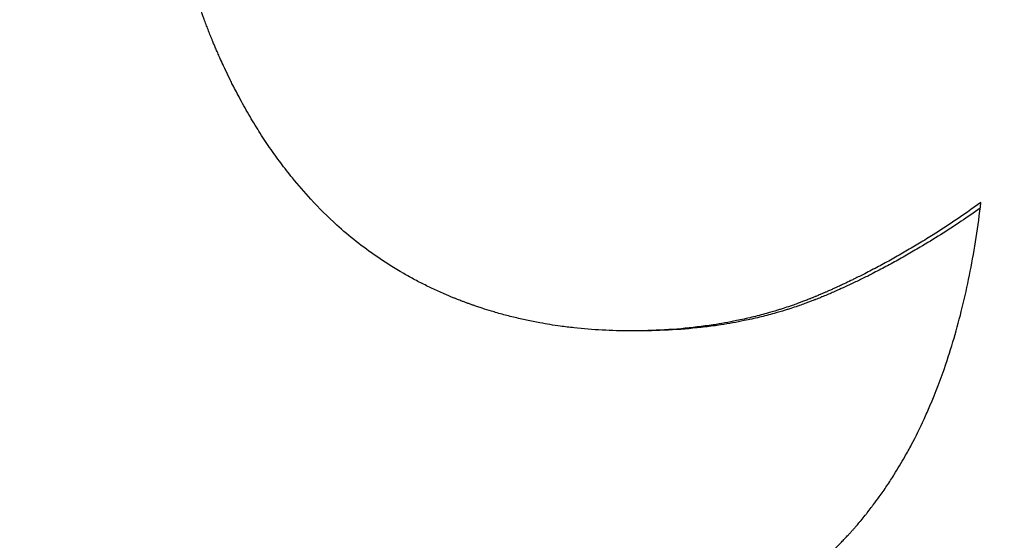
# Model space of a CAD drawing. Units: inches. Extents: x 30 to 270, y 24 to 192.
# Drawn here: x 231 to 231, y 83 to 83 of the extents above; entities that cross this region are included whole.
import ezdxf

# ---------------------------------------------------------------- set-up
doc = ezdxf.new("R2010")
doc.units = ezdxf.units.IN
doc.header["$LTSCALE"] = 18
doc.header["$MEASUREMENT"] = 0
doc.layers.add('Dimensions(ANSI)', color=7, linetype='Continuous', lineweight=18)
doc.layers.add('Visible Edges(ANSI)', color=7, linetype='Continuous', lineweight=25)
doc.styles.add('MESTEK', font='arial.ttf')
doc.dimstyles.new('MESTEK FRACTIONS', dxfattribs={"dimscale": 18, "dimtxt": 0.08, "dimasz": 0.098425, "dimexe": 0.063, "dimexo": 0.0625, "dimgap": 0.031496, "dimtad": 0, "dimtih": 1, "dimtoh": 1, "dimdec": 5, "dimrnd": 1e-08, "dimzin": 1, "dimdsep": 46, "dimlunit": 5, "dimtxsty": 'MESTEK', "dimcen": 0.09, "dimdle": 0.393701, "dimclrd": 7, "dimclre": 7, "dimclrt": 7, "dimadec": 0, "dimazin": 0, "dimtfac": 1, "dimtofl": 0, "dimtmove": 0, "dimatfit": 3, "dimfxl": 0, "dimfrac": 2, "dimtolj": 1, "dimtzin": 0, "dimlwd": 15, "dimlwe": 15, "dimarcsym": 0})

# ---------------------------------------------------------------- blocks, each defined once
blk = doc.blocks.new('*D43')
at = {"layer": 'Defpoints', "color": 0, "linetype": 'Continuous'}
for p in [(227.716355, 69.219197), (237.716355, 69.219207)]:
    blk.add_point(p, dxfattribs=at)
at = {"layer": 'Dimensions(ANSI)', "color": 7, "linetype": 'Continuous', "lineweight": 15}
for p, q in [((232.716355, 67.599202), (232.716355, 70.839202)), ((224.173048, 69.219197), (225.944701, 69.219197)), ((231.096355, 69.219202), (234.336355, 69.219202))]:
    blk.add_line(p, q, dxfattribs=at)
at = {"layer": 'Dimensions(ANSI)', "color": 7, "linetype": 'Continuous'}
blk.add_solid([(225.944701, 69.514472), (225.944701, 68.923921), (227.716355, 69.219197)], dxfattribs=at)
at = {"layer": 'Dimensions(ANSI)', "color": 7, "linetype": 'Continuous', "lineweight": 18, "insert": (213.286446, 69.219197), "char_height": 1.43999997, "attachment_point": 5, "style": 'MESTEK'}
blk.add_mtext('\\A1;∅10"\\P(254 mm)\\PCAT. IV VENT\\P(*REFER TO IOM FOR \\PCAT. II VENT)', dxfattribs=at)
blk = doc.blocks.new('*D53')
at = {"layer": 'Defpoints', "color": 0, "linetype": 'Continuous'}
for p in [(228.473714, 73.461842), (236.958996, 64.976561)]:
    blk.add_point(p, dxfattribs=at)
at = {"layer": 'Dimensions(ANSI)', "color": 7, "linetype": 'Continuous', "lineweight": 15}
for p, q in [((214.202772, 85.535396), (216.40016, 85.535396)), ((216.40016, 85.535396), (227.220966, 74.71459)), ((232.716355, 67.599202), (232.716355, 70.839202)), ((231.096355, 69.219202), (234.336355, 69.219202))]:
    blk.add_line(p, q, dxfattribs=at)
at = {"layer": 'Dimensions(ANSI)', "color": 7, "linetype": 'Continuous'}
blk.add_solid([(227.429757, 74.923382), (227.012175, 74.505799), (228.473714, 73.461842)], dxfattribs=at)
at = {"layer": 'Dimensions(ANSI)', "color": 7, "linetype": 'Continuous', "lineweight": 18, "insert": (207.894015, 86.596515), "char_height": 1.43999997, "attachment_point": 2, "style": 'MESTEK'}
blk.add_mtext('\\A1;∅12"\\P(305 mm)\\PCAT. I VENT', dxfattribs=at)

msp = doc.modelspace()

# ---------------------------------------------------------------- linework, layer by layer
at = {"layer": 'Visible Edges(ANSI)', "color": 7}
msp.add_line((230.7597042, 82.6419456), (230.7591933, 82.6419456), dxfattribs=at)
for points, knots in [([(230.7402714, 82.6487527), (230.7396921, 82.6492821), (230.7391332, 82.649839), (230.7385945, 82.6504234), (230.7381905, 82.6508617), (230.7377979, 82.6513154), (230.7374167, 82.6517846), (230.7372896, 82.651941), (230.7371637, 82.6520991), (230.7370392, 82.6522589), (230.73679, 82.6525786), (230.7365459, 82.6529051), (230.7363068, 82.6532384), (230.7361872, 82.6534051), (230.7360689, 82.6535735), (230.7359519, 82.6537437), (230.7357177, 82.6540839), (230.7354886, 82.654431), (230.7352645, 82.654785), (230.7351525, 82.654962), (230.7350417, 82.6551407), (230.7349321, 82.6553211), (230.7347129, 82.6556819), (230.7344988, 82.6560497), (230.7342896, 82.6564242), (230.734185, 82.6566115), (230.7340816, 82.6568005), (230.7339795, 82.6569912), (230.7338263, 82.6572773), (230.733676, 82.6575673), (230.7335283, 82.6578611), (230.7334791, 82.657959), (230.7334302, 82.6580574), (230.7333817, 82.6581561), (230.7332845, 82.6583537), (230.7331886, 82.658553), (230.7330939, 82.658754), (230.7330465, 82.6588546), (230.7329995, 82.6589555), (230.7329527, 82.6590569), (230.7328826, 82.6592089), (230.7328132, 82.6593619), (230.7327445, 82.6595159), (230.7327216, 82.6595672), (230.7326988, 82.6596187), (230.732676, 82.6596702), (230.7326305, 82.6597733), (230.7325853, 82.6598768), (230.7325405, 82.6599807), (230.732518, 82.6600327), (230.7324956, 82.6600848), (230.7324734, 82.660137), (230.7324399, 82.6602153), (230.7324067, 82.6602938), (230.7323736, 82.6603725), (230.7323405, 82.6604513), (230.7323076, 82.6605303), (230.7322748, 82.6606095), (230.7322639, 82.660636), (230.732253, 82.6606624), (230.7322422, 82.6606889), (230.7322204, 82.6607418), (230.7321987, 82.6607949), (230.7321771, 82.660848), (230.7321663, 82.6608746), (230.7321556, 82.6609012), (230.7321448, 82.6609278), (230.7321233, 82.6609811), (230.7321018, 82.6610344), (230.7320805, 82.6610879), (230.7320698, 82.6611146), (230.7320591, 82.6611414), (230.7320485, 82.6611682), (230.7320272, 82.6612218), (230.7320059, 82.6612754), (230.7319848, 82.6613293), (230.7319743, 82.6613562), (230.7319638, 82.6613832), (230.7319533, 82.6614102), (230.7319323, 82.6614642), (230.7319114, 82.6615183), (230.7318906, 82.6615726), (230.7318803, 82.6615998), (230.7318699, 82.661627), (230.7318596, 82.6616542), (230.7318389, 82.6617087), (230.7318184, 82.6617633), (230.7317979, 82.6618181), (230.7317877, 82.6618455), (230.7317775, 82.6618729), (230.7317674, 82.6619004), (230.7317471, 82.6619553), (230.7317268, 82.6620104), (230.7317067, 82.6620657), (230.7316967, 82.6620933), (230.7316867, 82.662121), (230.7316767, 82.6621487), (230.7316467, 82.6622318), (230.731617, 82.6623153), (230.7315875, 82.6623991), (230.7315678, 82.662455), (230.7315483, 82.662511), (230.7315289, 82.6625672), (230.73149, 82.6626796), (230.7314516, 82.6627926), (230.7314136, 82.6629062), (230.7313946, 82.662963), (230.7313758, 82.66302), (230.731357, 82.6630771), (230.7313007, 82.6632485), (230.7312454, 82.6634213), (230.7311911, 82.6635955), (230.731155, 82.6637117), (230.7311192, 82.6638284), (230.7310839, 82.6639458), (230.7310133, 82.6641806), (230.7309445, 82.6644179), (230.7308774, 82.6646577), (230.7308439, 82.6647776), (230.7308108, 82.6648981), (230.7307782, 82.6650193), (230.7306803, 82.6653827), (230.7305864, 82.6657518), (230.7304964, 82.6661265), (230.7304365, 82.6663763), (230.7303783, 82.6666286), (230.7303219, 82.6668834), (230.7302091, 82.6673931), (230.7301033, 82.6679127), (230.7300047, 82.6684424), (230.7299553, 82.6687072), (230.7299078, 82.6689746), (230.729862, 82.6692444), (230.7297246, 82.6700539), (230.7296031, 82.670886), (230.7294975, 82.6717406), (230.729427, 82.6723103), (230.7293637, 82.6728901), (230.7293074, 82.6734799), (230.7291947, 82.6746594), (230.7291103, 82.675879), (230.729054, 82.6771387), (230.7289977, 82.6783984), (230.7289696, 82.6796981), (230.7289696, 82.6810379)], [0, 0, 0, 0, 0.1666667, 0.1666667, 0.1666667, 0.2916667, 0.2916667, 0.2916667, 0.3333333, 0.3333333, 0.3333333, 0.4166667, 0.4166667, 0.4166667, 0.4583333, 0.4583333, 0.4583333, 0.5416667, 0.5416667, 0.5416667, 0.5833333, 0.5833333, 0.5833333, 0.6666667, 0.6666667, 0.6666667, 0.7083333, 0.7083333, 0.7083333, 0.7708333, 0.7708333, 0.7708333, 0.7916667, 0.7916667, 0.7916667, 0.8333333, 0.8333333, 0.8333333, 0.8541667, 0.8541667, 0.8541667, 0.8854167, 0.8854167, 0.8854167, 0.8958333, 0.8958333, 0.8958333, 0.9166667, 0.9166667, 0.9166667, 0.9270833, 0.9270833, 0.9270833, 0.9427083, 0.9427083, 0.9427083, 0.9583333, 0.9583333, 0.9583333, 0.9635417, 0.9635417, 0.9635417, 0.9739583, 0.9739583, 0.9739583, 0.9791667, 0.9791667, 0.9791667, 0.9895833, 0.9895833, 0.9895833, 0.9947917, 0.9947917, 0.9947917, 1.0052083, 1.0052083, 1.0052083, 1.0104167, 1.0104167, 1.0104167, 1.0208333, 1.0208333, 1.0208333, 1.0260417, 1.0260417, 1.0260417, 1.0364583, 1.0364583, 1.0364583, 1.0416667, 1.0416667, 1.0416667, 1.0520833, 1.0520833, 1.0520833, 1.0572917, 1.0572917, 1.0572917, 1.0729167, 1.0729167, 1.0729167, 1.0833333, 1.0833333, 1.0833333, 1.1041667, 1.1041667, 1.1041667, 1.1145833, 1.1145833, 1.1145833, 1.1458333, 1.1458333, 1.1458333, 1.1666667, 1.1666667, 1.1666667, 1.2083333, 1.2083333, 1.2083333, 1.2291667, 1.2291667, 1.2291667, 1.2916667, 1.2916667, 1.2916667, 1.3333333, 1.3333333, 1.3333333, 1.4166667, 1.4166667, 1.4166667, 1.4583333, 1.4583333, 1.4583333, 1.5833333, 1.5833333, 1.5833333, 1.6666667, 1.6666667, 1.6666667, 1.8333333, 1.8333333, 1.8333333, 2, 2, 2, 2]), ([(230.7544346, 82.6215242), (230.7557751, 82.6215242), (230.7570687, 82.6215931), (230.7583143, 82.6217308), (230.75956, 82.6218686), (230.7607577, 82.6220752), (230.7619068, 82.6223508), (230.7624813, 82.6224885), (230.7630436, 82.6226435), (230.7635937, 82.6228157), (230.7644188, 82.623074), (230.7652163, 82.6233711), (230.765986, 82.6237069), (230.7662425, 82.6238188), (230.766496, 82.623935), (230.7667463, 82.6240556), (230.767247, 82.6242967), (230.7677352, 82.624555), (230.7682109, 82.6248305), (230.7684488, 82.6249683), (230.7686835, 82.6251103), (230.7689151, 82.6252567), (230.7692625, 82.6254763), (230.7696028, 82.6257055), (230.7699361, 82.6259444), (230.7700472, 82.6260241), (230.7701575, 82.6261048), (230.770267, 82.6261866), (230.770486, 82.6263502), (230.7707018, 82.6265181), (230.7709145, 82.6266903), (230.7710209, 82.6267764), (230.7711264, 82.6268636), (230.7712312, 82.6269518), (230.7713883, 82.6270842), (230.7715437, 82.627219), (230.7716973, 82.6273562), (230.7717485, 82.627402), (230.7717995, 82.627448), (230.7718503, 82.6274943), (230.7719519, 82.6275868), (230.7720527, 82.6276805), (230.7721527, 82.6277752), (230.7722027, 82.6278225), (230.7722525, 82.6278702), (230.7723021, 82.6279181), (230.7724013, 82.6280138), (230.7724997, 82.6281107), (230.7725973, 82.6282087), (230.7726461, 82.6282576), (230.7726948, 82.6283069), (230.7727432, 82.6283564), (230.7728158, 82.6284306), (230.772888, 82.6285055), (230.7729597, 82.628581), (230.7730314, 82.6286565), (230.7731027, 82.6287325), (230.7731735, 82.6288092), (230.7731971, 82.6288348), (230.7732207, 82.6288604), (230.7732442, 82.6288861), (230.7732912, 82.6289375), (230.773338, 82.6289892), (230.7733846, 82.6290411), (230.7734079, 82.629067), (230.7734312, 82.629093), (230.7734545, 82.6291191), (230.7735009, 82.6291712), (230.7735472, 82.6292235), (230.7735933, 82.6292761), (230.7736163, 82.6293024), (230.7736393, 82.6293288), (230.7736623, 82.6293552), (230.7737311, 82.6294344), (230.7737996, 82.6295141), (230.7738676, 82.6295944), (230.773913, 82.6296479), (230.7739582, 82.6297016), (230.7740032, 82.6297556), (230.7740932, 82.6298635), (230.7741825, 82.6299724), (230.774271, 82.6300821), (230.7743153, 82.630137), (230.7743594, 82.6301921), (230.7744033, 82.6302475), (230.7744912, 82.6303582), (230.7745783, 82.6304698), (230.7746646, 82.6305823), (230.7747078, 82.6306386), (230.7747508, 82.6306951), (230.7747936, 82.6307518), (230.7749221, 82.630922), (230.7750489, 82.6310943), (230.7751741, 82.6312686), (230.7752576, 82.6313849), (230.7753403, 82.631502), (230.7754223, 82.6316201), (230.7755863, 82.6318562), (230.7757474, 82.632096), (230.7759055, 82.6323395), (230.7759846, 82.6324613), (230.7760629, 82.632584), (230.7761405, 82.6327075), (230.7763734, 82.6330783), (230.7765996, 82.6334574), (230.7768192, 82.6338448), (230.7769656, 82.634103), (230.7771091, 82.634365), (230.7772497, 82.6346306), (230.7775308, 82.6351618), (230.7778001, 82.6357078), (230.7780576, 82.6362686), (230.7781863, 82.6365489), (230.7783122, 82.636833), (230.778435, 82.6371207), (230.7788036, 82.6379839), (230.7791455, 82.6388803), (230.7794608, 82.6398099), (230.779671, 82.6404296), (230.7798693, 82.6410641), (230.7800558, 82.6417133), (230.7804286, 82.6430117), (230.7807539, 82.644369), (230.7810315, 82.6457854), (230.7813091, 82.6472017), (230.781539, 82.6486771), (230.781721, 82.6502114)], [0, 0, 0, 0, 0.1666667, 0.1666667, 0.1666667, 0.3333333, 0.3333333, 0.3333333, 0.4166667, 0.4166667, 0.4166667, 0.5416667, 0.5416667, 0.5416667, 0.5833333, 0.5833333, 0.5833333, 0.6666667, 0.6666667, 0.6666667, 0.7083333, 0.7083333, 0.7083333, 0.7708333, 0.7708333, 0.7708333, 0.7916667, 0.7916667, 0.7916667, 0.8333333, 0.8333333, 0.8333333, 0.8541667, 0.8541667, 0.8541667, 0.8854167, 0.8854167, 0.8854167, 0.8958333, 0.8958333, 0.8958333, 0.9166667, 0.9166667, 0.9166667, 0.9270833, 0.9270833, 0.9270833, 0.9479167, 0.9479167, 0.9479167, 0.9583333, 0.9583333, 0.9583333, 0.9739583, 0.9739583, 0.9739583, 0.9895833, 0.9895833, 0.9895833, 0.9947917, 0.9947917, 0.9947917, 1.0052083, 1.0052083, 1.0052083, 1.0104167, 1.0104167, 1.0104167, 1.0208333, 1.0208333, 1.0208333, 1.0260417, 1.0260417, 1.0260417, 1.0416667, 1.0416667, 1.0416667, 1.0520833, 1.0520833, 1.0520833, 1.0729167, 1.0729167, 1.0729167, 1.0833333, 1.0833333, 1.0833333, 1.1041667, 1.1041667, 1.1041667, 1.1145833, 1.1145833, 1.1145833, 1.1458333, 1.1458333, 1.1458333, 1.1666667, 1.1666667, 1.1666667, 1.2083333, 1.2083333, 1.2083333, 1.2291667, 1.2291667, 1.2291667, 1.2916667, 1.2916667, 1.2916667, 1.3333333, 1.3333333, 1.3333333, 1.4166667, 1.4166667, 1.4166667, 1.4583333, 1.4583333, 1.4583333, 1.5833333, 1.5833333, 1.5833333, 1.6666667, 1.6666667, 1.6666667, 1.8333333, 1.8333333, 1.8333333, 2, 2, 2, 2]), ([(230.781721, 82.6502114), (230.7811366, 82.64979), (230.7805517, 82.649383), (230.7799661, 82.6489904), (230.779527, 82.648696), (230.7790875, 82.6484096), (230.7786477, 82.6481314), (230.7785011, 82.6480387), (230.7783545, 82.6479468), (230.7782078, 82.6478559), (230.7779145, 82.647674), (230.777621, 82.6474957), (230.7773274, 82.647321), (230.7771806, 82.6472337), (230.7770337, 82.6471473), (230.7768869, 82.6470617), (230.7765931, 82.6468906), (230.7762992, 82.6467232), (230.7760052, 82.6465593), (230.7758582, 82.6464773), (230.7757111, 82.6463963), (230.775564, 82.6463162), (230.7752699, 82.6461559), (230.7749755, 82.6459992), (230.7746811, 82.6458462), (230.7745339, 82.6457696), (230.7743866, 82.645694), (230.7742393, 82.6456193), (230.7740184, 82.6455072), (230.7737974, 82.6453971), (230.7735763, 82.645289), (230.7735026, 82.645253), (230.7734289, 82.6452172), (230.7733552, 82.6451817), (230.7732078, 82.6451105), (230.7730603, 82.6450403), (230.7729129, 82.644971), (230.7728391, 82.6449363), (230.7727654, 82.6449018), (230.7726916, 82.6448676), (230.772581, 82.6448163), (230.7724703, 82.6447655), (230.7723596, 82.6447152), (230.7723227, 82.6446984), (230.7722858, 82.6446817), (230.7722489, 82.644665), (230.7721751, 82.6446317), (230.7721013, 82.6445986), (230.7720275, 82.6445658), (230.7719906, 82.6445493), (230.7719537, 82.644533), (230.7719168, 82.6445166), (230.7718615, 82.6444922), (230.7718061, 82.6444678), (230.7717507, 82.6444436), (230.7716953, 82.6444194), (230.77164, 82.6443953), (230.7715846, 82.6443713), (230.7715661, 82.6443633), (230.7715477, 82.6443553), (230.7715292, 82.6443473), (230.7714923, 82.6443314), (230.7714554, 82.6443156), (230.7714184, 82.6442997), (230.7714, 82.6442918), (230.7713815, 82.6442839), (230.771363, 82.6442761), (230.7713261, 82.6442603), (230.7712892, 82.6442446), (230.7712522, 82.644229), (230.7712338, 82.6442211), (230.7712153, 82.6442133), (230.7711968, 82.6442055), (230.7711599, 82.6441899), (230.771123, 82.6441744), (230.771086, 82.644159), (230.7710675, 82.6441512), (230.771049, 82.6441435), (230.7710305, 82.6441358), (230.7709934, 82.6441205), (230.7709564, 82.6441052), (230.7709192, 82.64409), (230.7709007, 82.6440824), (230.7708821, 82.6440748), (230.7708635, 82.6440672), (230.7708263, 82.6440521), (230.7707891, 82.644037), (230.7707518, 82.6440221), (230.7707332, 82.6440146), (230.7707145, 82.6440071), (230.7706959, 82.6439997), (230.7706586, 82.6439848), (230.7706212, 82.64397), (230.7705838, 82.6439553), (230.7705651, 82.6439479), (230.7705463, 82.6439406), (230.7705276, 82.6439333), (230.7704714, 82.6439113), (230.7704151, 82.6438895), (230.7703587, 82.6438679), (230.7703211, 82.6438535), (230.7702834, 82.6438392), (230.7702457, 82.643825), (230.7701703, 82.6437965), (230.7700947, 82.6437683), (230.7700189, 82.6437405), (230.769981, 82.6437266), (230.7699431, 82.6437128), (230.7699051, 82.643699), (230.7697911, 82.6436577), (230.7696767, 82.6436172), (230.7695618, 82.6435774), (230.7694853, 82.6435509), (230.7694085, 82.6435247), (230.7693316, 82.6434988), (230.7691777, 82.643447), (230.769023, 82.6433965), (230.7688676, 82.6433473), (230.7687899, 82.6433227), (230.768712, 82.6432985), (230.7686339, 82.6432745), (230.7683996, 82.6432027), (230.7681636, 82.6431338), (230.7679259, 82.6430678), (230.7677675, 82.6430238), (230.7676082, 82.642981), (230.7674483, 82.6429396), (230.7671283, 82.6428568), (230.7668053, 82.6427791), (230.7664793, 82.6427066), (230.7663162, 82.6426704), (230.7661525, 82.6426355), (230.7659879, 82.6426018), (230.7654944, 82.6425008), (230.764994, 82.6424115), (230.7644869, 82.6423339), (230.7641489, 82.6422821), (230.7638078, 82.6422355), (230.7634638, 82.6421941), (230.7627757, 82.6421112), (230.7620758, 82.6420491), (230.761364, 82.6420077), (230.7606522, 82.6419663), (230.7599286, 82.6419456), (230.7591933, 82.6419456)], [0, 0, 0, 0, 0.1666667, 0.1666667, 0.1666667, 0.2916667, 0.2916667, 0.2916667, 0.3333333, 0.3333333, 0.3333333, 0.4166667, 0.4166667, 0.4166667, 0.4583333, 0.4583333, 0.4583333, 0.5416667, 0.5416667, 0.5416667, 0.5833333, 0.5833333, 0.5833333, 0.6666667, 0.6666667, 0.6666667, 0.7083333, 0.7083333, 0.7083333, 0.7708333, 0.7708333, 0.7708333, 0.7916667, 0.7916667, 0.7916667, 0.8333333, 0.8333333, 0.8333333, 0.8541667, 0.8541667, 0.8541667, 0.8854167, 0.8854167, 0.8854167, 0.8958333, 0.8958333, 0.8958333, 0.9166667, 0.9166667, 0.9166667, 0.9270833, 0.9270833, 0.9270833, 0.9427083, 0.9427083, 0.9427083, 0.9583333, 0.9583333, 0.9583333, 0.9635417, 0.9635417, 0.9635417, 0.9739583, 0.9739583, 0.9739583, 0.9791667, 0.9791667, 0.9791667, 0.9895833, 0.9895833, 0.9895833, 0.9947917, 0.9947917, 0.9947917, 1.0052083, 1.0052083, 1.0052083, 1.0104167, 1.0104167, 1.0104167, 1.0208333, 1.0208333, 1.0208333, 1.0260417, 1.0260417, 1.0260417, 1.0364583, 1.0364583, 1.0364583, 1.0416667, 1.0416667, 1.0416667, 1.0520833, 1.0520833, 1.0520833, 1.0572917, 1.0572917, 1.0572917, 1.0729167, 1.0729167, 1.0729167, 1.0833333, 1.0833333, 1.0833333, 1.1041667, 1.1041667, 1.1041667, 1.1145833, 1.1145833, 1.1145833, 1.1458333, 1.1458333, 1.1458333, 1.1666667, 1.1666667, 1.1666667, 1.2083333, 1.2083333, 1.2083333, 1.2291667, 1.2291667, 1.2291667, 1.2916667, 1.2916667, 1.2916667, 1.3333333, 1.3333333, 1.3333333, 1.4166667, 1.4166667, 1.4166667, 1.4583333, 1.4583333, 1.4583333, 1.5833333, 1.5833333, 1.5833333, 1.6666667, 1.6666667, 1.6666667, 1.8333333, 1.8333333, 1.8333333, 2, 2, 2, 2]), ([(230.7816766, 82.6498465), (230.7812632, 82.6495539), (230.7808495, 82.6492685), (230.7804355, 82.6489904), (230.7799973, 82.648696), (230.7795587, 82.6484096), (230.7791198, 82.6481314), (230.7786808, 82.6478532), (230.7782416, 82.6475831), (230.7778021, 82.647321), (230.7776555, 82.6472337), (230.777509, 82.6471473), (230.7773624, 82.6470617), (230.7770692, 82.6468906), (230.7767759, 82.6467232), (230.7764825, 82.6465593), (230.7763358, 82.6464773), (230.776189, 82.6463963), (230.7760422, 82.6463162), (230.7757486, 82.6461559), (230.7754549, 82.6459992), (230.7751611, 82.6458462), (230.7750141, 82.6457696), (230.7748672, 82.645694), (230.7747202, 82.6456193), (230.7744997, 82.6455072), (230.7742791, 82.6453971), (230.7740585, 82.645289), (230.7738378, 82.645181), (230.7736171, 82.645075), (230.7733963, 82.644971), (230.7732123, 82.6448843), (230.7730283, 82.644799), (230.7728442, 82.6447152), (230.7728074, 82.6446984), (230.7727706, 82.6446817), (230.7727337, 82.644665), (230.772568, 82.6445901), (230.7724023, 82.6445163), (230.7722365, 82.6444436), (230.7721813, 82.6444194), (230.772126, 82.6443953), (230.7720707, 82.6443713), (230.7719602, 82.6443233), (230.7718496, 82.6442759), (230.771739, 82.644229), (230.7716837, 82.6442055), (230.7716285, 82.6441821), (230.7715731, 82.644159), (230.7715178, 82.6441358), (230.7714623, 82.6441128), (230.7714067, 82.64409), (230.7713511, 82.6440672), (230.7712954, 82.6440445), (230.7712396, 82.6440221), (230.7711838, 82.6439996), (230.7711279, 82.6439774), (230.7710719, 82.6439553), (230.7710532, 82.6439479), (230.7710346, 82.6439406), (230.7710159, 82.6439333), (230.7709598, 82.6439113), (230.7709036, 82.6438895), (230.7708473, 82.6438679), (230.7708097, 82.6438535), (230.7707722, 82.6438392), (230.7707345, 82.643825), (230.7706593, 82.6437965), (230.7705838, 82.6437683), (230.7705082, 82.6437405), (230.7704703, 82.6437266), (230.7704325, 82.6437128), (230.7703945, 82.643699), (230.7702808, 82.6436577), (230.7701666, 82.6436172), (230.770052, 82.6435774), (230.7699756, 82.6435509), (230.769899, 82.6435247), (230.7698222, 82.6434988), (230.7696686, 82.643447), (230.7695143, 82.6433965), (230.7693592, 82.6433473), (230.7692816, 82.6433227), (230.7692039, 82.6432985), (230.7691259, 82.6432745), (230.7688921, 82.6432027), (230.7686566, 82.6431338), (230.7684194, 82.6430678), (230.7682612, 82.6430238), (230.7681023, 82.642981), (230.7679426, 82.6429396), (230.7676233, 82.6428568), (230.767301, 82.6427791), (230.7669756, 82.6427066), (230.7668129, 82.6426704), (230.7666494, 82.6426355), (230.7664853, 82.6426018), (230.7659927, 82.6425008), (230.7654933, 82.6424115), (230.7649872, 82.6423339), (230.7646499, 82.6422821), (230.7643095, 82.6422355), (230.7639661, 82.6421941), (230.7632795, 82.6421112), (230.7625809, 82.6420491), (230.7618705, 82.6420077), (230.7611601, 82.6419663), (230.760438, 82.6419456), (230.7597042, 82.6419456)], [0.0485903, 0.0485903, 0.0485903, 0.0485903, 0.1666667, 0.1666667, 0.1666667, 0.2916667, 0.2916667, 0.2916667, 0.4166667, 0.4166667, 0.4166667, 0.4583333, 0.4583333, 0.4583333, 0.5416667, 0.5416667, 0.5416667, 0.5833333, 0.5833333, 0.5833333, 0.6666667, 0.6666667, 0.6666667, 0.7083333, 0.7083333, 0.7083333, 0.7708333, 0.7708333, 0.7708333, 0.8333333, 0.8333333, 0.8333333, 0.8854167, 0.8854167, 0.8854167, 0.8958333, 0.8958333, 0.8958333, 0.9427083, 0.9427083, 0.9427083, 0.9583333, 0.9583333, 0.9583333, 0.9895833, 0.9895833, 0.9895833, 1.0052083, 1.0052083, 1.0052083, 1.0208333, 1.0208333, 1.0208333, 1.0364583, 1.0364583, 1.0364583, 1.0520833, 1.0520833, 1.0520833, 1.0572917, 1.0572917, 1.0572917, 1.0729167, 1.0729167, 1.0729167, 1.0833333, 1.0833333, 1.0833333, 1.1041667, 1.1041667, 1.1041667, 1.1145833, 1.1145833, 1.1145833, 1.1458333, 1.1458333, 1.1458333, 1.1666667, 1.1666667, 1.1666667, 1.2083333, 1.2083333, 1.2083333, 1.2291667, 1.2291667, 1.2291667, 1.2916667, 1.2916667, 1.2916667, 1.3333333, 1.3333333, 1.3333333, 1.4166667, 1.4166667, 1.4166667, 1.4583333, 1.4583333, 1.4583333, 1.5833333, 1.5833333, 1.5833333, 1.6666667, 1.6666667, 1.6666667, 1.8333333, 1.8333333, 1.8333333, 2, 2, 2, 2]), ([(230.7591933, 82.6419456), (230.7585698, 82.6419456), (230.7579536, 82.6419618), (230.7573447, 82.6419942), (230.7567359, 82.6420266), (230.7561344, 82.6420752), (230.7555403, 82.6421401), (230.7552432, 82.6421725), (230.7549479, 82.6422089), (230.7546545, 82.6422495), (230.7542143, 82.6423102), (230.7537783, 82.6423801), (230.7533463, 82.6424591), (230.7532023, 82.6424855), (230.7530588, 82.6425128), (230.7529157, 82.6425412), (230.7526295, 82.6425979), (230.7523451, 82.6426587), (230.7520626, 82.6427235), (230.7519213, 82.6427559), (230.7517805, 82.6427894), (230.7516401, 82.6428238), (230.7513593, 82.6428927), (230.7510804, 82.6429656), (230.7508032, 82.6430426), (230.7506647, 82.6430811), (230.7505265, 82.6431206), (230.7503888, 82.6431611), (230.7501823, 82.6432219), (230.7499768, 82.643285), (230.7497723, 82.6433503), (230.7497041, 82.6433721), (230.7496361, 82.6433941), (230.7495681, 82.6434164), (230.7494662, 82.6434498), (230.7493646, 82.6434838), (230.7492631, 82.6435184), (230.7492293, 82.6435299), (230.7491956, 82.6435415), (230.7491618, 82.6435531), (230.7490943, 82.6435764), (230.7490269, 82.6436), (230.7489597, 82.6436238), (230.748926, 82.6436357), (230.7488924, 82.6436477), (230.7488588, 82.6436597), (230.7487917, 82.6436837), (230.7487246, 82.6437081), (230.7486577, 82.6437326), (230.7486243, 82.6437449), (230.7485909, 82.6437572), (230.7485575, 82.6437696), (230.7484908, 82.6437943), (230.7484243, 82.6438193), (230.7483579, 82.6438445), (230.7483247, 82.6438571), (230.7482916, 82.6438698), (230.7482585, 82.6438825), (230.7481592, 82.6439207), (230.7480603, 82.6439593), (230.7479618, 82.6439985), (230.7478961, 82.6440246), (230.7478306, 82.644051), (230.7477652, 82.6440775), (230.7475692, 82.6441572), (230.7473747, 82.6442389), (230.7471817, 82.6443227), (230.7470531, 82.6443785), (230.7469251, 82.6444352), (230.7467978, 82.6444928), (230.7465433, 82.6446081), (230.7462914, 82.6447269), (230.7460423, 82.6448494), (230.7459177, 82.6449106), (230.7457938, 82.6449728), (230.7456706, 82.6450358), (230.7454242, 82.6451618), (230.7451804, 82.6452915), (230.7449394, 82.6454248), (230.7448189, 82.6454914), (230.744699, 82.6455589), (230.7445799, 82.6456274), (230.743984, 82.6459695), (230.743405, 82.6463342), (230.7428427, 82.6467214), (230.741943, 82.6473408), (230.7410861, 82.648018), (230.7402714, 82.6487527)], [0, 0, 0, 0, 0.1666667, 0.1666667, 0.1666667, 0.3333333, 0.3333333, 0.3333333, 0.4166667, 0.4166667, 0.4166667, 0.5416667, 0.5416667, 0.5416667, 0.5833333, 0.5833333, 0.5833333, 0.6666667, 0.6666667, 0.6666667, 0.7083333, 0.7083333, 0.7083333, 0.7916667, 0.7916667, 0.7916667, 0.8333333, 0.8333333, 0.8333333, 0.8958333, 0.8958333, 0.8958333, 0.9166667, 0.9166667, 0.9166667, 0.9479167, 0.9479167, 0.9479167, 0.9583333, 0.9583333, 0.9583333, 0.9791667, 0.9791667, 0.9791667, 0.9895833, 0.9895833, 0.9895833, 1.0104167, 1.0104167, 1.0104167, 1.0208333, 1.0208333, 1.0208333, 1.0416667, 1.0416667, 1.0416667, 1.0520833, 1.0520833, 1.0520833, 1.0833333, 1.0833333, 1.0833333, 1.1041667, 1.1041667, 1.1041667, 1.1666667, 1.1666667, 1.1666667, 1.2083333, 1.2083333, 1.2083333, 1.2916667, 1.2916667, 1.2916667, 1.3333333, 1.3333333, 1.3333333, 1.4166667, 1.4166667, 1.4166667, 1.4583333, 1.4583333, 1.4583333, 1.6666667, 1.6666667, 1.6666667, 2, 2, 2, 2])]:
    msp.add_open_spline(points, degree=3, knots=knots, dxfattribs=at)

# ---------------------------------------------------------------- dimensions: what is measured, and where the dimension line sits
at = {"layer": 'Dimensions(ANSI)', "color": 7, "linetype": 'Continuous', "lineweight": 18}
dim = msp.add_diameter_dim_2p(p1=(236.9589956, 64.9765609), p2=(228.4737142, 73.4618423), text='<>"\\P(305 mm)\\PCAT. I VENT', dimstyle='MESTEK FRACTIONS', override={"dimdec": 5, "dimlfac": 1, "dimtp": 0, "dimtm": 0, "dimtdec": 2, "dimtvp": -0.333333}, dxfattribs=at)
dim.commit()
dim.dimension.update_dxf_attribs({"geometry": '*D53', "text_midpoint": (207.8940154, 85.5353963), "dimtype": 163})
dim = msp.add_diameter_dim_2p(p1=(237.7163549, 69.2192066), p2=(227.7163549, 69.2191966), text='<>"\\P(254 mm)\\PCAT. IV VENT\\P(*REFER TO IOM FOR \\PCAT. II VENT)', dimstyle='MESTEK FRACTIONS', override={"dimdec": 5, "dimlfac": 1, "dimtp": 0, "dimtm": 0, "dimtdec": 2}, dxfattribs=at)
dim.commit()
dim.dimension.update_dxf_attribs({"geometry": '*D43', "text_midpoint": (213.2864464, 69.2191966)})

doc.saveas('drawing.dxf')
